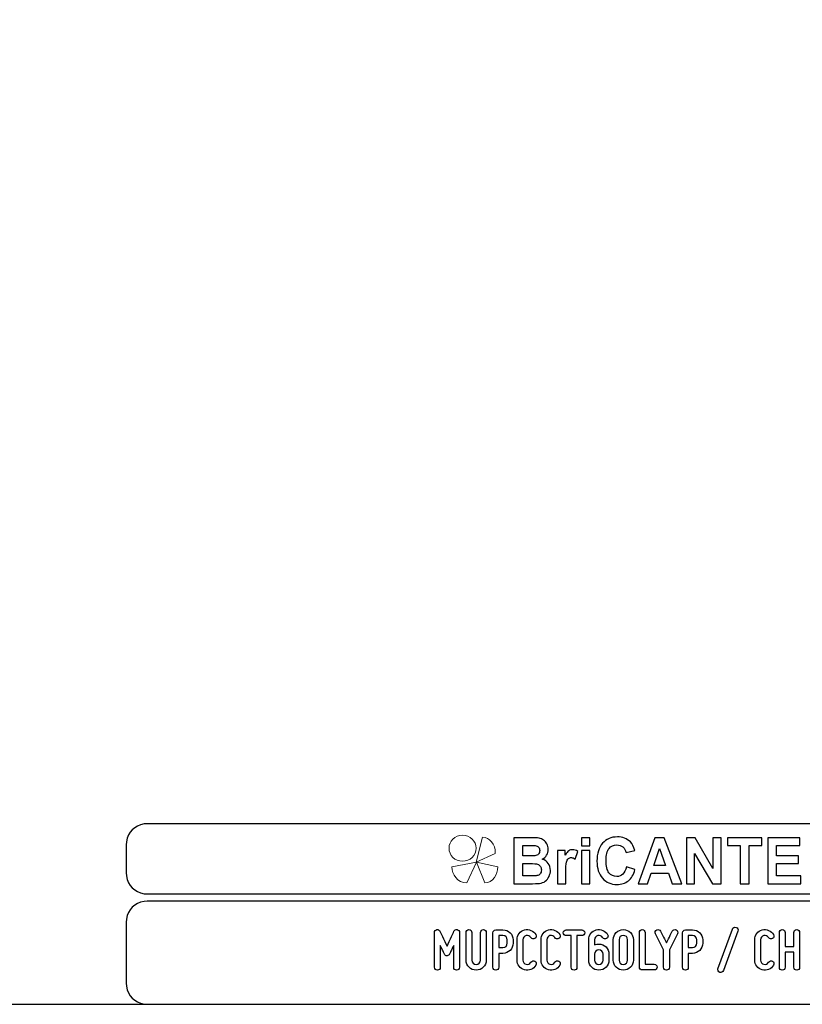
# Model space of a CAD drawing. Units: millimetres. Extents: x -185 to 205, y -143 to 145.
# Drawn here: x 10 to 120, y -143 to -5 of the extents above; entities that cross this region are included whole.
import ezdxf

# ---------------------------------------------------------------- set-up
doc = ezdxf.new("R2010")
doc.units = ezdxf.units.MM
doc.header["$MEASUREMENT"] = 0
doc.layers.add('Camada 1', color=7, linetype='Continuous')

msp = doc.modelspace()

# ---------------------------------------------------------------- linework, layer by layer
at = {"layer": 'Camada 1', "color": 9, "lineweight": 9}
msp.add_ellipse((72.4132, -121.4688), major_axis=(1.912, 0), ratio=0.95726987, dxfattribs=at)
at = {"layer": 'Camada 1', "lineweight": 9}
for points in [[(-185.0079, 143.5453), (-185.0079, 143.5453), (-185.0079, -143.4747), (-185.0079, -143.4747), (-185.0079, -143.4747), (-185.0079, -143.4747), (22.1291, -143.4747), (22.1291, -143.4747)], [(205.0091, -130.5631), (205.0091, -130.5631), (205.0091, 143.5453), (205.0091, 143.5453), (205.0091, 143.5453), (205.0091, 143.5453), (-185.0079, 143.5453), (-185.0079, 143.5453)]]:
    msp.add_open_spline(points, degree=3, knots=[0, 0, 0, 0, 0.33333333, 0.33333333, 0.33333333, 0.33333333, 1, 1, 1, 1], dxfattribs=at)
at = {"layer": 'Camada 1', "lineweight": 25}
for points in [[(27.9711, -118.0112), (27.9711, -118.0112), (27.5477, -118.0324), (27.5477, -118.0324), (27.5477, -118.0324), (26.1165, -118.3411), (25.3376, -119.1196), (25.0289, -120.5512), (25.0289, -120.5512), (25.0289, -120.5512), (25.0077, -120.9746), (25.0077, -120.9746)], [(25.0077, -124.9539), (25.0077, -124.9539), (25.0289, -125.3772), (25.0289, -125.3772), (25.0289, -125.3772), (25.3376, -126.8084), (26.1165, -127.5874), (27.5477, -127.8961), (27.5477, -127.8961), (27.5477, -127.8961), (27.9711, -127.9172), (27.9711, -127.9172)], [(27.9711, -128.9332), (27.9711, -128.9332), (27.5477, -128.9544), (27.5477, -128.9544), (27.5477, -128.9544), (26.1165, -129.2631), (25.3376, -130.042), (25.0289, -131.4732), (25.0289, -131.4732), (25.0289, -131.4732), (25.0077, -131.8965), (25.0077, -131.8965)], [(25.0077, -140.4902), (25.0077, -140.4902), (25.0289, -140.9135), (25.0289, -140.9135), (25.0289, -140.9135), (25.3376, -142.3448), (26.1165, -143.1237), (27.5477, -143.4324), (27.5477, -143.4324), (27.5477, -143.4324), (27.9711, -143.4535), (27.9711, -143.4535)], [(25.0077, -140.4902), (25.0077, -140.4902), (25.0289, -140.9136), (25.0289, -140.9136), (25.0289, -140.9136), (25.3376, -142.3448), (26.1165, -143.1237), (27.5477, -143.4324), (27.5477, -143.4324), (27.5477, -143.4324), (27.9711, -143.4536), (27.9711, -143.4536)]]:
    msp.add_open_spline(points, degree=3, knots=[0, 0, 0, 0, 0.25, 0.25, 0.25, 0.25, 0.5, 0.5, 0.5, 0.5, 1, 1, 1, 1], dxfattribs=at)
for points in [[(168.0309, -118.0112), (168.0309, -118.0112), (27.9711, -118.0112), (27.9711, -118.0112)], [(25.0077, -120.9746), (25.0077, -120.9746), (25.0077, -124.9539), (25.0077, -124.9539)], [(168.0309, -127.9384), (168.0309, -127.9384), (27.9711, -127.9384), (27.9711, -127.9384)], [(167.9251, -128.9332), (167.9251, -128.9332), (27.9711, -128.9332), (27.9711, -128.9332)], [(25.0077, -131.8966), (25.0077, -131.8966), (25.0077, -140.4902), (25.0077, -140.4902)], [(-185.0079, -143.4747), (-185.0079, -143.4747), (27.9711, -143.4747), (27.9711, -143.4747)], [(27.9711, -143.4747), (27.9711, -143.4747), (167.9251, -143.4747), (167.9251, -143.4747)], [(27.9711, -143.4747), (27.9711, -143.4747), (167.9251, -143.4747), (167.9251, -143.4747)]]:
    msp.add_open_spline(points, degree=3, dxfattribs=at)
at = {"layer": 'Camada 1', "color": 242, "lineweight": 9}
msp.add_open_spline([(77.0084, -122.1998), (77.0084, -122.1998), (74.3436, -123.4361), (74.3436, -123.4361), (74.3436, -123.4361), (74.3436, -123.4361), (75.2423, -119.9125), (75.2423, -119.9125), (75.2423, -119.9125), (76.1686, -119.9748), (77.0923, -120.8088), (77.0084, -122.1998)], degree=3, knots=[0, 0, 0, 0, 0.25, 0.25, 0.25, 0.25, 0.5, 0.5, 0.5, 0.5, 1, 1, 1, 1], dxfattribs=at)
at = {"layer": 'Camada 1', "color": 242}
for points, knots in [([(79.6439, -119.9847), (79.6439, -119.9847), (82.102, -119.9847), (82.102, -119.9847), (82.102, -119.9847), (82.5899, -119.9847), (82.9519, -120.0058), (83.1909, -120.048), (83.1909, -120.048), (83.4313, -120.0918), (83.6444, -120.1808), (83.8333, -120.3151), (83.8333, -120.3151), (84.0222, -120.4508), (84.1796, -120.6304), (84.3055, -120.8552), (84.3055, -120.8552), (84.4315, -121.08), (84.4944, -121.3336), (84.4944, -121.6127), (84.4944, -121.6127), (84.4944, -121.9145), (84.4172, -122.1937), (84.2626, -122.4456), (84.2626, -122.4456), (84.108, -122.6992), (83.8977, -122.8878), (83.6331, -123.0145), (83.6331, -123.0145), (84.0065, -123.1307), (84.2926, -123.3269), (84.4944, -123.6045), (84.4944, -123.6045), (84.6947, -123.8822), (84.7948, -124.2081), (84.7948, -124.5838), (84.7948, -124.5838), (84.7948, -124.8796), (84.7304, -125.1663), (84.6003, -125.4454), (84.6003, -125.4454), (84.4701, -125.7246), (84.2926, -125.9479), (84.0666, -126.1154), (84.0666, -126.1154), (83.842, -126.2814), (83.5643, -126.384), (83.2339, -126.4232), (83.2339, -126.4232), (83.0278, -126.4459), (82.5285, -126.461), (81.7372, -126.467), (81.7372, -126.467), (81.7372, -126.467), (79.6439, -126.467), (79.6439, -126.467), (79.6439, -126.467), (79.6439, -126.467), (79.6439, -119.9847), (79.6439, -119.9847)], [0, 0, 0, 0, 0.0625, 0.0625, 0.0625, 0.0625, 0.125, 0.125, 0.125, 0.125, 0.1875, 0.1875, 0.1875, 0.1875, 0.25, 0.25, 0.25, 0.25, 0.3125, 0.3125, 0.3125, 0.3125, 0.375, 0.375, 0.375, 0.375, 0.4375, 0.4375, 0.4375, 0.4375, 0.5, 0.5, 0.5, 0.5, 0.5625, 0.5625, 0.5625, 0.5625, 0.625, 0.625, 0.625, 0.625, 0.6875, 0.6875, 0.6875, 0.6875, 0.75, 0.75, 0.75, 0.75, 0.8125, 0.8125, 0.8125, 0.8125, 0.875, 0.875, 0.875, 0.875, 1, 1, 1, 1]), ([(89.1761, -121.1344), (89.1761, -121.1344), (89.1761, -119.9847), (89.1761, -119.9847), (89.1761, -119.9847), (89.1761, -119.9847), (90.3522, -119.9847), (90.3522, -119.9847), (90.3522, -119.9847), (90.3522, -119.9847), (90.3522, -121.1344), (90.3522, -121.1344), (90.3522, -121.1344), (90.3522, -121.1344), (89.1761, -121.1344), (89.1761, -121.1344)], [0, 0, 0, 0, 0.2, 0.2, 0.2, 0.2, 0.4, 0.4, 0.4, 0.4, 0.6, 0.6, 0.6, 0.6, 1, 1, 1, 1]), ([(95.5018, -124.0768), (95.5018, -124.0768), (96.7037, -124.4661), (96.7037, -124.4661), (96.7037, -124.4661), (96.5191, -125.1799), (96.2115, -125.7095), (95.7823, -126.0566), (95.7823, -126.0566), (95.353, -126.4021), (94.8093, -126.5756), (94.1497, -126.5756), (94.1497, -126.5756), (93.3326, -126.5756), (92.6615, -126.2814), (92.1351, -125.6929), (92.1351, -125.6929), (91.61, -125.1044), (91.3466, -124.3001), (91.3466, -123.2786), (91.3466, -123.2786), (91.3466, -122.1997), (91.6114, -121.3607), (92.1394, -120.7632), (92.1394, -120.7632), (92.6673, -120.1657), (93.3627, -119.867), (94.224, -119.867), (94.224, -119.867), (94.9767, -119.867), (95.5877, -120.1023), (96.057, -120.5715), (96.057, -120.5715), (96.3374, -120.8492), (96.5463, -121.2475), (96.6865, -121.7681), (96.6865, -121.7681), (96.6865, -121.7681), (95.4588, -122.076), (95.4588, -122.076), (95.4588, -122.076), (95.3859, -121.741), (95.2342, -121.4754), (95.0039, -121.2807), (95.0039, -121.2807), (94.772, -121.0861), (94.4916, -120.9895), (94.1625, -120.9895), (94.1625, -120.9895), (93.7061, -120.9895), (93.3356, -121.1615), (93.0522, -121.5071), (93.0522, -121.5071), (92.7675, -121.8511), (92.6258, -122.4094), (92.6258, -123.182), (92.6258, -123.182), (92.6258, -123.9999), (92.766, -124.5838), (93.045, -124.9309), (93.045, -124.9309), (93.3255, -125.2795), (93.689, -125.453), (94.1368, -125.453), (94.1368, -125.453), (94.4673, -125.453), (94.752, -125.3428), (94.9896, -125.121), (94.9896, -125.121), (95.2271, -124.8992), (95.3988, -124.5521), (95.5018, -124.0768)], [0, 0, 0, 0, 0.05263158, 0.05263158, 0.05263158, 0.05263158, 0.10526316, 0.10526316, 0.10526316, 0.10526316, 0.15789474, 0.15789474, 0.15789474, 0.15789474, 0.21052632, 0.21052632, 0.21052632, 0.21052632, 0.26315789, 0.26315789, 0.26315789, 0.26315789, 0.31578947, 0.31578947, 0.31578947, 0.31578947, 0.36842105, 0.36842105, 0.36842105, 0.36842105, 0.42105263, 0.42105263, 0.42105263, 0.42105263, 0.47368421, 0.47368421, 0.47368421, 0.47368421, 0.52631579, 0.52631579, 0.52631579, 0.52631579, 0.57894737, 0.57894737, 0.57894737, 0.57894737, 0.63157895, 0.63157895, 0.63157895, 0.63157895, 0.68421053, 0.68421053, 0.68421053, 0.68421053, 0.73684211, 0.73684211, 0.73684211, 0.73684211, 0.78947368, 0.78947368, 0.78947368, 0.78947368, 0.84210526, 0.84210526, 0.84210526, 0.84210526, 0.89473684, 0.89473684, 0.89473684, 0.89473684, 1, 1, 1, 1]), ([(103.307, -126.467), (103.307, -126.467), (101.9663, -126.467), (101.9663, -126.467), (101.9663, -126.467), (101.9663, -126.467), (101.4354, -124.9912), (101.4354, -124.9912), (101.4354, -124.9912), (101.4354, -124.9912), (98.9701, -124.9912), (98.9701, -124.9912), (98.9701, -124.9912), (98.9701, -124.9912), (98.4593, -126.467), (98.4593, -126.467), (98.4593, -126.467), (98.4593, -126.467), (97.143, -126.467), (97.143, -126.467), (97.143, -126.467), (97.143, -126.467), (99.5296, -119.9847), (99.5296, -119.9847), (99.5296, -119.9847), (99.5296, -119.9847), (100.8446, -119.9847), (100.8446, -119.9847), (100.8446, -119.9847), (100.8446, -119.9847), (103.307, -126.467), (103.307, -126.467)], [0, 0, 0, 0, 0.11111111, 0.11111111, 0.11111111, 0.11111111, 0.22222222, 0.22222222, 0.22222222, 0.22222222, 0.33333333, 0.33333333, 0.33333333, 0.33333333, 0.44444444, 0.44444444, 0.44444444, 0.44444444, 0.55555556, 0.55555556, 0.55555556, 0.55555556, 0.66666667, 0.66666667, 0.66666667, 0.66666667, 0.77777778, 0.77777778, 0.77777778, 0.77777778, 1, 1, 1, 1]), ([(103.9695, -126.467), (103.9695, -126.467), (103.9695, -119.9847), (103.9695, -119.9847), (103.9695, -119.9847), (103.9695, -119.9847), (105.1743, -119.9847), (105.1743, -119.9847), (105.1743, -119.9847), (105.1743, -119.9847), (107.704, -124.3288), (107.704, -124.3288), (107.704, -124.3288), (107.704, -124.3288), (107.704, -119.9847), (107.704, -119.9847), (107.704, -119.9847), (107.704, -119.9847), (108.8544, -119.9847), (108.8544, -119.9847), (108.8544, -119.9847), (108.8544, -119.9847), (108.8544, -126.467), (108.8544, -126.467), (108.8544, -126.467), (108.8544, -126.467), (107.6109, -126.467), (107.6109, -126.467), (107.6109, -126.467), (107.6109, -126.467), (105.1198, -122.2057), (105.1198, -122.2057), (105.1198, -122.2057), (105.1198, -122.2057), (105.1198, -126.467), (105.1198, -126.467), (105.1198, -126.467), (105.1198, -126.467), (103.9695, -126.467), (103.9695, -126.467)], [0, 0, 0, 0, 0.09090909, 0.09090909, 0.09090909, 0.09090909, 0.18181818, 0.18181818, 0.18181818, 0.18181818, 0.27272727, 0.27272727, 0.27272727, 0.27272727, 0.36363636, 0.36363636, 0.36363636, 0.36363636, 0.45454545, 0.45454545, 0.45454545, 0.45454545, 0.54545455, 0.54545455, 0.54545455, 0.54545455, 0.63636364, 0.63636364, 0.63636364, 0.63636364, 0.72727273, 0.72727273, 0.72727273, 0.72727273, 0.81818182, 0.81818182, 0.81818182, 0.81818182, 1, 1, 1, 1]), ([(111.5516, -126.467), (111.5516, -126.467), (111.5516, -121.08), (111.5516, -121.08), (111.5516, -121.08), (111.5516, -121.08), (109.7316, -121.08), (109.7316, -121.08), (109.7316, -121.08), (109.7316, -121.08), (109.7316, -119.9847), (109.7316, -119.9847), (109.7316, -119.9847), (109.7316, -119.9847), (114.6078, -119.9847), (114.6078, -119.9847), (114.6078, -119.9847), (114.6078, -119.9847), (114.6078, -121.08), (114.6078, -121.08), (114.6078, -121.08), (114.6078, -121.08), (112.7964, -121.08), (112.7964, -121.08), (112.7964, -121.08), (112.7964, -121.08), (112.7964, -126.467), (112.7964, -126.467), (112.7964, -126.467), (112.7964, -126.467), (111.5516, -126.467), (111.5516, -126.467)], [0, 0, 0, 0, 0.11111111, 0.11111111, 0.11111111, 0.11111111, 0.22222222, 0.22222222, 0.22222222, 0.22222222, 0.33333333, 0.33333333, 0.33333333, 0.33333333, 0.44444444, 0.44444444, 0.44444444, 0.44444444, 0.55555556, 0.55555556, 0.55555556, 0.55555556, 0.66666667, 0.66666667, 0.66666667, 0.66666667, 0.77777778, 0.77777778, 0.77777778, 0.77777778, 1, 1, 1, 1]), ([(115.4134, -126.467), (115.4134, -126.467), (115.4134, -119.9847), (115.4134, -119.9847), (115.4134, -119.9847), (115.4134, -119.9847), (119.9634, -119.9847), (119.9634, -119.9847), (119.9634, -119.9847), (119.9634, -119.9847), (119.9634, -121.08), (119.9634, -121.08), (119.9634, -121.08), (119.9634, -121.08), (116.6582, -121.08), (116.6582, -121.08), (116.6582, -121.08), (116.6582, -121.08), (116.6582, -122.5196), (116.6582, -122.5196), (116.6582, -122.5196), (116.6582, -122.5196), (119.7316, -122.5196), (119.7316, -122.5196), (119.7316, -122.5196), (119.7316, -122.5196), (119.7316, -123.6151), (119.7316, -123.6151), (119.7316, -123.6151), (119.7316, -123.6151), (116.6582, -123.6151), (116.6582, -123.6151), (116.6582, -123.6151), (116.6582, -123.6151), (116.6582, -125.3715), (116.6582, -125.3715), (116.6582, -125.3715), (116.6582, -125.3715), (120.0836, -125.3715), (120.0836, -125.3715), (120.0836, -125.3715), (120.0836, -125.3715), (120.0836, -126.467), (120.0836, -126.467), (120.0836, -126.467), (120.0836, -126.467), (115.4134, -126.467), (115.4134, -126.467)], [0, 0, 0, 0, 0.07692308, 0.07692308, 0.07692308, 0.07692308, 0.15384615, 0.15384615, 0.15384615, 0.15384615, 0.23076923, 0.23076923, 0.23076923, 0.23076923, 0.30769231, 0.30769231, 0.30769231, 0.30769231, 0.38461538, 0.38461538, 0.38461538, 0.38461538, 0.46153846, 0.46153846, 0.46153846, 0.46153846, 0.53846154, 0.53846154, 0.53846154, 0.53846154, 0.61538462, 0.61538462, 0.61538462, 0.61538462, 0.69230769, 0.69230769, 0.69230769, 0.69230769, 0.76923077, 0.76923077, 0.76923077, 0.76923077, 0.84615385, 0.84615385, 0.84615385, 0.84615385, 1, 1, 1, 1]), ([(80.8887, -121.0619), (80.8887, -121.0619), (80.8887, -122.5558), (80.8887, -122.5558), (80.8887, -122.5558), (80.8887, -122.5558), (81.7014, -122.5558), (81.7014, -122.5558), (81.7014, -122.5558), (82.1836, -122.5558), (82.4841, -122.5483), (82.6014, -122.5332), (82.6014, -122.5332), (82.8131, -122.5075), (82.9806, -122.4306), (83.1022, -122.3023), (83.1022, -122.3023), (83.2238, -122.174), (83.2839, -122.0065), (83.2839, -121.7983), (83.2839, -121.7983), (83.2839, -121.5976), (83.231, -121.4362), (83.1265, -121.3109), (83.1265, -121.3109), (83.0221, -121.1857), (82.8661, -121.1102), (82.6601, -121.0846), (82.6601, -121.0846), (82.537, -121.0695), (82.1836, -121.0619), (81.6013, -121.0619), (81.6013, -121.0619), (81.6013, -121.0619), (80.8887, -121.0619), (80.8887, -121.0619)], [0, 0, 0, 0, 0.1, 0.1, 0.1, 0.1, 0.2, 0.2, 0.2, 0.2, 0.3, 0.3, 0.3, 0.3, 0.4, 0.4, 0.4, 0.4, 0.5, 0.5, 0.5, 0.5, 0.6, 0.6, 0.6, 0.6, 0.7, 0.7, 0.7, 0.7, 0.8, 0.8, 0.8, 0.8, 1, 1, 1, 1]), ([(86.9597, -126.467), (86.9597, -126.467), (85.7835, -126.467), (85.7835, -126.467), (85.7835, -126.467), (85.7835, -126.467), (85.7835, -121.7681), (85.7835, -121.7681), (85.7835, -121.7681), (85.7835, -121.7681), (86.8739, -121.7681), (86.8739, -121.7681), (86.8739, -121.7681), (86.8739, -121.7681), (86.8739, -122.4351), (86.8739, -122.4351), (86.8739, -122.4351), (87.0613, -122.1197), (87.2302, -121.913), (87.3804, -121.8149), (87.3804, -121.8149), (87.5306, -121.7168), (87.7009, -121.6685), (87.8912, -121.6685), (87.8912, -121.6685), (88.1602, -121.6685), (88.4191, -121.747), (88.6681, -121.9024), (88.6681, -121.9024), (88.6681, -121.9024), (88.3033, -122.9859), (88.3033, -122.9859), (88.3033, -122.9859), (88.1044, -122.85), (87.9198, -122.7821), (87.7495, -122.7821), (87.7495, -122.7821), (87.5836, -122.7821), (87.4433, -122.8304), (87.3289, -122.9255), (87.3289, -122.9255), (87.2144, -123.0221), (87.1242, -123.1941), (87.0584, -123.4446), (87.0584, -123.4446), (86.9926, -123.6951), (86.9597, -124.2202), (86.9597, -125.0184), (86.9597, -125.0184), (86.9597, -125.0184), (86.9597, -126.467), (86.9597, -126.467)], [0, 0, 0, 0, 0.07142857, 0.07142857, 0.07142857, 0.07142857, 0.14285714, 0.14285714, 0.14285714, 0.14285714, 0.21428571, 0.21428571, 0.21428571, 0.21428571, 0.28571429, 0.28571429, 0.28571429, 0.28571429, 0.35714286, 0.35714286, 0.35714286, 0.35714286, 0.42857143, 0.42857143, 0.42857143, 0.42857143, 0.5, 0.5, 0.5, 0.5, 0.57142857, 0.57142857, 0.57142857, 0.57142857, 0.64285714, 0.64285714, 0.64285714, 0.64285714, 0.71428571, 0.71428571, 0.71428571, 0.71428571, 0.78571429, 0.78571429, 0.78571429, 0.78571429, 0.85714286, 0.85714286, 0.85714286, 0.85714286, 1, 1, 1, 1]), ([(89.1761, -126.467), (89.1761, -126.467), (89.1761, -121.7681), (89.1761, -121.7681), (89.1761, -121.7681), (89.1761, -121.7681), (90.3522, -121.7681), (90.3522, -121.7681), (90.3522, -121.7681), (90.3522, -121.7681), (90.3522, -126.467), (90.3522, -126.467), (90.3522, -126.467), (90.3522, -126.467), (89.1761, -126.467), (89.1761, -126.467)], [0, 0, 0, 0, 0.2, 0.2, 0.2, 0.2, 0.4, 0.4, 0.4, 0.4, 0.6, 0.6, 0.6, 0.6, 1, 1, 1, 1]), ([(101.0319, -123.8957), (101.0319, -123.8957), (100.1778, -121.4965), (100.1778, -121.4965), (100.1778, -121.4965), (100.1778, -121.4965), (99.3479, -123.8957), (99.3479, -123.8957), (99.3479, -123.8957), (99.3479, -123.8957), (101.0319, -123.8957), (101.0319, -123.8957)], [0, 0, 0, 0, 0.25, 0.25, 0.25, 0.25, 0.5, 0.5, 0.5, 0.5, 1, 1, 1, 1]), ([(80.8887, -123.6332), (80.8887, -123.6332), (80.8887, -125.3715), (80.8887, -125.3715), (80.8887, -125.3715), (80.8887, -125.3715), (82.0391, -125.3715), (82.0391, -125.3715), (82.0391, -125.3715), (82.4855, -125.3715), (82.7703, -125.3579), (82.8904, -125.3323), (82.8904, -125.3323), (83.075, -125.2961), (83.2252, -125.21), (83.3411, -125.0727), (83.3411, -125.0727), (83.4571, -124.9339), (83.5157, -124.7513), (83.5157, -124.5205), (83.5157, -124.5205), (83.5157, -124.3243), (83.4714, -124.1598), (83.3812, -124.024), (83.3812, -124.024), (83.2925, -123.8882), (83.1623, -123.7886), (82.9935, -123.7267), (82.9935, -123.7267), (82.8246, -123.6649), (82.4569, -123.6332), (81.8917, -123.6332), (81.8917, -123.6332), (81.8917, -123.6332), (80.8887, -123.6332), (80.8887, -123.6332)], [0, 0, 0, 0, 0.1, 0.1, 0.1, 0.1, 0.2, 0.2, 0.2, 0.2, 0.3, 0.3, 0.3, 0.3, 0.4, 0.4, 0.4, 0.4, 0.5, 0.5, 0.5, 0.5, 0.6, 0.6, 0.6, 0.6, 0.7, 0.7, 0.7, 0.7, 0.8, 0.8, 0.8, 0.8, 1, 1, 1, 1])]:
    msp.add_open_spline(points, degree=3, knots=knots, dxfattribs=at)
at = {"layer": 'Camada 1', "color": 177, "lineweight": 9}
for points in [[(73.0033, -126.3577), (73.0033, -126.3577), (74.3518, -123.4293), (74.3518, -123.4293), (74.3518, -123.4293), (74.3518, -123.4293), (70.9177, -124.0976), (70.9177, -124.0976), (70.9177, -124.0976), (70.9208, -125.1661), (71.6641, -126.311), (73.0033, -126.3577)], [(75.5348, -126.3577), (75.5348, -126.3577), (74.3517, -123.4293), (74.3517, -123.4293), (74.3517, -123.4293), (74.3517, -123.4293), (77.3644, -124.0976), (77.3644, -124.0976), (77.3644, -124.0976), (77.3617, -125.1661), (76.7096, -126.311), (75.5348, -126.3577)]]:
    msp.add_open_spline(points, degree=3, knots=[0, 0, 0, 0, 0.25, 0.25, 0.25, 0.25, 0.5, 0.5, 0.5, 0.5, 1, 1, 1, 1], dxfattribs=at)
at = {"layer": 'Camada 1', "lineweight": 9}
for points in [[(25.0077, -131.8966), (25.0077, -131.8966), (25.0077, -140.4902), (25.0077, -140.4902)], [(27.8441, -143.4536), (27.8441, -143.4536), (167.9886, -143.4536), (167.9886, -143.4536)], [(27.8652, -143.4536), (27.8652, -143.4536), (115.0084, -143.4747), (115.0084, -143.4747)]]:
    msp.add_open_spline(points, degree=3, dxfattribs=at)
at = {"layer": 'Camada 1', "color": 250}
for points, knots in [([(68.8631, -138.6614), (69.0917, -138.6614), (69.2695, -138.4836), (69.2695, -138.255), (69.2695, -138.255), (69.2695, -138.255), (69.2695, -135.1647), (69.2695, -135.1647), (69.2695, -135.1647), (69.4049, -135.4695), (69.5489, -135.7743), (69.6589, -136.0029), (69.6589, -136.0029), (69.7182, -136.1384), (69.7859, -136.2654), (69.8452, -136.3924), (69.8452, -136.3924), (69.9214, -136.5532), (70.0399, -136.6294), (70.2177, -136.6294), (70.2177, -136.6294), (70.3786, -136.6294), (70.514, -136.5363), (70.5818, -136.3924), (70.5818, -136.3924), (70.641, -136.2654), (70.7088, -136.1384), (70.768, -136.0029), (70.768, -136.0029), (70.8781, -135.7743), (71.022, -135.4695), (71.166, -135.1647), (71.166, -135.1647), (71.166, -135.1647), (71.166, -138.255), (71.166, -138.255), (71.166, -138.255), (71.166, -138.4836), (71.3438, -138.6614), (71.5724, -138.6614), (71.5724, -138.6614), (71.801, -138.6614), (71.9788, -138.4836), (71.9788, -138.255), (71.9788, -138.255), (71.9788, -138.255), (71.9788, -133.3444), (71.9788, -133.3444), (71.9788, -133.3444), (71.9788, -133.1497), (71.8518, -132.9888), (71.657, -132.9465), (71.657, -132.9465), (71.4623, -132.9041), (71.293, -132.9973), (71.1998, -133.1751), (71.1998, -133.1751), (71.0813, -133.4206), (70.9628, -133.6661), (70.8527, -133.9117), (70.8527, -133.9117), (70.658, -134.3435), (70.4124, -134.8515), (70.2177, -135.2663), (70.2177, -135.2663), (70.023, -134.8515), (69.769, -134.3435), (69.5743, -133.9117), (69.5743, -133.9117), (69.4557, -133.6661), (69.3372, -133.4206), (69.2271, -133.1751), (69.2271, -133.1751), (69.1509, -132.9973), (68.9647, -132.9041), (68.7699, -132.9465), (68.7699, -132.9465), (68.5752, -132.9888), (68.4567, -133.1497), (68.4567, -133.3444), (68.4567, -133.3444), (68.4567, -133.3444), (68.4567, -138.255), (68.4567, -138.255), (68.4567, -138.255), (68.4567, -138.4836), (68.6345, -138.6614), (68.8631, -138.6614)], [0, 0, 0, 0, 0.04347826, 0.04347826, 0.04347826, 0.04347826, 0.08695652, 0.08695652, 0.08695652, 0.08695652, 0.13043478, 0.13043478, 0.13043478, 0.13043478, 0.17391304, 0.17391304, 0.17391304, 0.17391304, 0.2173913, 0.2173913, 0.2173913, 0.2173913, 0.26086957, 0.26086957, 0.26086957, 0.26086957, 0.30434783, 0.30434783, 0.30434783, 0.30434783, 0.34782609, 0.34782609, 0.34782609, 0.34782609, 0.39130435, 0.39130435, 0.39130435, 0.39130435, 0.43478261, 0.43478261, 0.43478261, 0.43478261, 0.47826087, 0.47826087, 0.47826087, 0.47826087, 0.52173913, 0.52173913, 0.52173913, 0.52173913, 0.56521739, 0.56521739, 0.56521739, 0.56521739, 0.60869565, 0.60869565, 0.60869565, 0.60869565, 0.65217391, 0.65217391, 0.65217391, 0.65217391, 0.69565217, 0.69565217, 0.69565217, 0.69565217, 0.73913043, 0.73913043, 0.73913043, 0.73913043, 0.7826087, 0.7826087, 0.7826087, 0.7826087, 0.82608696, 0.82608696, 0.82608696, 0.82608696, 0.86956522, 0.86956522, 0.86956522, 0.86956522, 0.91304348, 0.91304348, 0.91304348, 0.91304348, 1, 1, 1, 1]), ([(73.7229, -137.239), (73.7229, -137.239), (73.7229, -133.3444), (73.7229, -133.3444), (73.7229, -133.3444), (73.7229, -133.1158), (73.5451, -132.938), (73.3165, -132.938), (73.3165, -132.938), (73.0879, -132.938), (72.9101, -133.1158), (72.9101, -133.3444), (72.9101, -133.3444), (72.9101, -133.3444), (72.9101, -137.239), (72.9101, -137.239), (72.9101, -137.239), (72.9101, -138.0264), (73.5451, -138.6614), (74.3325, -138.6614), (74.3325, -138.6614), (75.1114, -138.6614), (75.7549, -138.0264), (75.7549, -137.239), (75.7549, -137.239), (75.7549, -137.239), (75.7549, -133.3444), (75.7549, -133.3444), (75.7549, -133.3444), (75.7549, -133.1158), (75.5771, -132.938), (75.3485, -132.938), (75.3485, -132.938), (75.1199, -132.938), (74.9421, -133.1158), (74.9421, -133.3444), (74.9421, -133.3444), (74.9421, -133.3444), (74.9421, -137.239), (74.9421, -137.239), (74.9421, -137.239), (74.9421, -137.5777), (74.6627, -137.8486), (74.3325, -137.8486), (74.3325, -137.8486), (73.9939, -137.8486), (73.7229, -137.5777), (73.7229, -137.239)], [0, 0, 0, 0, 0.07692308, 0.07692308, 0.07692308, 0.07692308, 0.15384615, 0.15384615, 0.15384615, 0.15384615, 0.23076923, 0.23076923, 0.23076923, 0.23076923, 0.30769231, 0.30769231, 0.30769231, 0.30769231, 0.38461538, 0.38461538, 0.38461538, 0.38461538, 0.46153846, 0.46153846, 0.46153846, 0.46153846, 0.53846154, 0.53846154, 0.53846154, 0.53846154, 0.61538462, 0.61538462, 0.61538462, 0.61538462, 0.69230769, 0.69230769, 0.69230769, 0.69230769, 0.76923077, 0.76923077, 0.76923077, 0.76923077, 0.84615385, 0.84615385, 0.84615385, 0.84615385, 1, 1, 1, 1]), ([(76.6863, -133.3783), (76.6863, -133.3783), (76.6863, -138.255), (76.6863, -138.255), (76.6863, -138.255), (76.6863, -138.4836), (76.8641, -138.6614), (77.0927, -138.6614), (77.0927, -138.6614), (77.3213, -138.6614), (77.4991, -138.4836), (77.4991, -138.255), (77.4991, -138.255), (77.4991, -138.255), (77.4991, -136.2908), (77.4991, -136.2908), (77.4991, -136.2908), (77.4991, -136.2908), (78.1087, -136.2908), (78.1087, -136.2908), (78.1087, -136.2908), (78.896, -136.2908), (79.531, -135.6558), (79.531, -134.8684), (79.531, -134.8684), (79.531, -134.8684), (79.531, -134.3943), (79.531, -134.3943), (79.531, -134.3943), (79.531, -133.6069), (78.896, -132.9719), (78.1087, -132.9719), (78.1087, -132.9719), (78.1087, -132.9719), (77.0927, -132.9719), (77.0927, -132.9719), (77.0927, -132.9719), (76.8641, -132.9719), (76.6863, -133.1497), (76.6863, -133.3783)], [0, 0, 0, 0, 0.09090909, 0.09090909, 0.09090909, 0.09090909, 0.18181818, 0.18181818, 0.18181818, 0.18181818, 0.27272727, 0.27272727, 0.27272727, 0.27272727, 0.36363636, 0.36363636, 0.36363636, 0.36363636, 0.45454545, 0.45454545, 0.45454545, 0.45454545, 0.54545455, 0.54545455, 0.54545455, 0.54545455, 0.63636364, 0.63636364, 0.63636364, 0.63636364, 0.72727273, 0.72727273, 0.72727273, 0.72727273, 0.81818182, 0.81818182, 0.81818182, 0.81818182, 1, 1, 1, 1]), ([(81.1397, -138.6106), (81.7747, -138.78), (82.4097, -138.5175), (82.7399, -137.9502), (82.7399, -137.9502), (82.8669, -137.7555), (82.7907, -137.5184), (82.596, -137.3914), (82.596, -137.3914), (82.4012, -137.2814), (82.1642, -137.3491), (82.0372, -137.5438), (82.0372, -137.5438), (81.9017, -137.7809), (81.6223, -137.8994), (81.3514, -137.8317), (81.3514, -137.8317), (81.0889, -137.7555), (80.9027, -137.5184), (80.9027, -137.239), (80.9027, -137.239), (80.9027, -137.239), (80.9027, -134.3604), (80.9027, -134.3604), (80.9027, -134.3604), (80.9027, -134.0895), (81.0889, -133.8439), (81.3514, -133.7762), (81.3514, -133.7762), (81.6223, -133.7), (81.9017, -133.8185), (82.0372, -134.0556), (82.0372, -134.0556), (82.1642, -134.2503), (82.4012, -134.3181), (82.596, -134.208), (82.596, -134.208), (82.7907, -134.081), (82.8669, -133.8439), (82.7399, -133.6492), (82.7399, -133.6492), (82.4097, -133.0819), (81.7747, -132.8195), (81.1397, -132.9888), (81.1397, -132.9888), (80.5217, -133.1497), (80.0899, -133.7169), (80.0899, -134.3604), (80.0899, -134.3604), (80.0899, -134.3604), (80.0899, -137.239), (80.0899, -137.239), (80.0899, -137.239), (80.0899, -137.891), (80.5217, -138.4498), (81.1397, -138.6106)], [0, 0, 0, 0, 0.06666667, 0.06666667, 0.06666667, 0.06666667, 0.13333333, 0.13333333, 0.13333333, 0.13333333, 0.2, 0.2, 0.2, 0.2, 0.26666667, 0.26666667, 0.26666667, 0.26666667, 0.33333333, 0.33333333, 0.33333333, 0.33333333, 0.4, 0.4, 0.4, 0.4, 0.46666667, 0.46666667, 0.46666667, 0.46666667, 0.53333333, 0.53333333, 0.53333333, 0.53333333, 0.6, 0.6, 0.6, 0.6, 0.66666667, 0.66666667, 0.66666667, 0.66666667, 0.73333333, 0.73333333, 0.73333333, 0.73333333, 0.8, 0.8, 0.8, 0.8, 0.86666667, 0.86666667, 0.86666667, 0.86666667, 1, 1, 1, 1]), ([(84.5179, -138.6106), (85.1529, -138.78), (85.7879, -138.5175), (86.1181, -137.9502), (86.1181, -137.9502), (86.2451, -137.7555), (86.1689, -137.5184), (85.9742, -137.3914), (85.9742, -137.3914), (85.7794, -137.2814), (85.5424, -137.3491), (85.4154, -137.5438), (85.4154, -137.5438), (85.2799, -137.7809), (85.0005, -137.8994), (84.7296, -137.8317), (84.7296, -137.8317), (84.4671, -137.7555), (84.2809, -137.5184), (84.2809, -137.239), (84.2809, -137.239), (84.2809, -137.239), (84.2809, -134.3604), (84.2809, -134.3604), (84.2809, -134.3604), (84.2809, -134.0895), (84.4671, -133.8439), (84.7296, -133.7762), (84.7296, -133.7762), (85.0005, -133.7), (85.2799, -133.8185), (85.4154, -134.0556), (85.4154, -134.0556), (85.5424, -134.2503), (85.7794, -134.3181), (85.9742, -134.208), (85.9742, -134.208), (86.1689, -134.081), (86.2451, -133.8439), (86.1181, -133.6492), (86.1181, -133.6492), (85.7879, -133.0819), (85.1529, -132.8195), (84.5179, -132.9888), (84.5179, -132.9888), (83.8999, -133.1497), (83.4681, -133.7169), (83.4681, -134.3604), (83.4681, -134.3604), (83.4681, -134.3604), (83.4681, -137.239), (83.4681, -137.239), (83.4681, -137.239), (83.4681, -137.891), (83.8999, -138.4498), (84.5179, -138.6106)], [0, 0, 0, 0, 0.06666667, 0.06666667, 0.06666667, 0.06666667, 0.13333333, 0.13333333, 0.13333333, 0.13333333, 0.2, 0.2, 0.2, 0.2, 0.26666667, 0.26666667, 0.26666667, 0.26666667, 0.33333333, 0.33333333, 0.33333333, 0.33333333, 0.4, 0.4, 0.4, 0.4, 0.46666667, 0.46666667, 0.46666667, 0.46666667, 0.53333333, 0.53333333, 0.53333333, 0.53333333, 0.6, 0.6, 0.6, 0.6, 0.66666667, 0.66666667, 0.66666667, 0.66666667, 0.73333333, 0.73333333, 0.73333333, 0.73333333, 0.8, 0.8, 0.8, 0.8, 0.86666667, 0.86666667, 0.86666667, 0.86666667, 1, 1, 1, 1]), ([(89.2169, -132.9719), (89.2169, -132.9719), (87.0156, -132.9719), (87.0156, -132.9719), (87.0156, -132.9719), (86.787, -132.9719), (86.6092, -133.1497), (86.6092, -133.3783), (86.6092, -133.3783), (86.6092, -133.6069), (86.787, -133.7847), (87.0156, -133.7847), (87.0156, -133.7847), (87.0156, -133.7847), (87.7099, -133.7847), (87.7099, -133.7847), (87.7099, -133.7847), (87.7099, -133.7847), (87.7099, -138.255), (87.7099, -138.255), (87.7099, -138.255), (87.7099, -138.4836), (87.8877, -138.6614), (88.1163, -138.6614), (88.1163, -138.6614), (88.3449, -138.6614), (88.5227, -138.4836), (88.5227, -138.255), (88.5227, -138.255), (88.5227, -138.255), (88.5227, -133.7847), (88.5227, -133.7847), (88.5227, -133.7847), (88.5227, -133.7847), (89.2169, -133.7847), (89.2169, -133.7847), (89.2169, -133.7847), (89.4455, -133.7847), (89.6233, -133.6069), (89.6233, -133.3783), (89.6233, -133.3783), (89.6233, -133.1497), (89.4455, -132.9719), (89.2169, -132.9719), (89.2169, -132.9719), (89.2169, -132.9719), (89.2169, -132.9719), (89.2169, -132.9719)], [0, 0, 0, 0, 0.07692308, 0.07692308, 0.07692308, 0.07692308, 0.15384615, 0.15384615, 0.15384615, 0.15384615, 0.23076923, 0.23076923, 0.23076923, 0.23076923, 0.30769231, 0.30769231, 0.30769231, 0.30769231, 0.38461538, 0.38461538, 0.38461538, 0.38461538, 0.46153846, 0.46153846, 0.46153846, 0.46153846, 0.53846154, 0.53846154, 0.53846154, 0.53846154, 0.61538462, 0.61538462, 0.61538462, 0.61538462, 0.69230769, 0.69230769, 0.69230769, 0.69230769, 0.76923077, 0.76923077, 0.76923077, 0.76923077, 0.84615385, 0.84615385, 0.84615385, 0.84615385, 1, 1, 1, 1]), ([(91.6214, -138.6614), (92.4087, -138.6614), (93.0437, -138.0264), (93.0437, -137.239), (93.0437, -137.239), (93.0437, -137.239), (93.0437, -136.3924), (93.0437, -136.3924), (93.0437, -136.3924), (93.0437, -135.605), (92.4087, -134.97), (91.6214, -134.97), (91.6214, -134.97), (91.4097, -134.97), (91.2065, -135.0123), (91.0118, -135.1055), (91.0118, -135.1055), (91.0118, -135.1055), (91.0118, -134.3604), (91.0118, -134.3604), (91.0118, -134.3604), (91.0118, -134.0895), (91.198, -133.8439), (91.469, -133.7762), (91.469, -133.7762), (91.7314, -133.7), (92.0108, -133.8185), (92.1547, -134.0556), (92.1547, -134.0556), (92.2648, -134.2503), (92.5103, -134.3181), (92.7051, -134.208), (92.7051, -134.208), (92.8998, -134.081), (92.9675, -133.8439), (92.8575, -133.6492), (92.8575, -133.6492), (92.5357, -133.0819), (91.8754, -132.8279), (91.2573, -132.9888), (91.2573, -132.9888), (90.6223, -133.1497), (90.199, -133.7169), (90.199, -134.3604), (90.199, -134.3604), (90.199, -134.3604), (90.199, -137.239), (90.199, -137.239), (90.199, -137.239), (90.199, -138.0264), (90.8424, -138.6614), (91.6214, -138.6614)], [0, 0, 0, 0, 0.07142857, 0.07142857, 0.07142857, 0.07142857, 0.14285714, 0.14285714, 0.14285714, 0.14285714, 0.21428571, 0.21428571, 0.21428571, 0.21428571, 0.28571429, 0.28571429, 0.28571429, 0.28571429, 0.35714286, 0.35714286, 0.35714286, 0.35714286, 0.42857143, 0.42857143, 0.42857143, 0.42857143, 0.5, 0.5, 0.5, 0.5, 0.57142857, 0.57142857, 0.57142857, 0.57142857, 0.64285714, 0.64285714, 0.64285714, 0.64285714, 0.71428571, 0.71428571, 0.71428571, 0.71428571, 0.78571429, 0.78571429, 0.78571429, 0.78571429, 0.85714286, 0.85714286, 0.85714286, 0.85714286, 1, 1, 1, 1]), ([(95.0673, -138.6614), (95.8462, -138.6614), (96.4896, -138.0264), (96.4896, -137.239), (96.4896, -137.239), (96.4896, -137.239), (96.4896, -134.3604), (96.4896, -134.3604), (96.4896, -134.3604), (96.4896, -133.573), (95.8462, -132.938), (95.0673, -132.938), (95.0673, -132.938), (94.2799, -132.938), (93.6449, -133.573), (93.6449, -134.3604), (93.6449, -134.3604), (93.6449, -134.3604), (93.6449, -137.239), (93.6449, -137.239), (93.6449, -137.239), (93.6449, -138.0264), (94.2799, -138.6614), (95.0673, -138.6614)], [0, 0, 0, 0, 0.14285714, 0.14285714, 0.14285714, 0.14285714, 0.28571429, 0.28571429, 0.28571429, 0.28571429, 0.42857143, 0.42857143, 0.42857143, 0.42857143, 0.57142857, 0.57142857, 0.57142857, 0.57142857, 0.71428571, 0.71428571, 0.71428571, 0.71428571, 1, 1, 1, 1]), ([(97.7343, -138.6276), (97.7343, -138.6276), (99.4276, -138.6276), (99.4276, -138.6276), (99.4276, -138.6276), (99.6562, -138.6276), (99.834, -138.4498), (99.834, -138.2212), (99.834, -138.2212), (99.834, -137.9926), (99.6562, -137.8148), (99.4276, -137.8148), (99.4276, -137.8148), (99.4276, -137.8148), (98.1407, -137.8148), (98.1407, -137.8148), (98.1407, -137.8148), (98.1407, -137.8148), (98.1407, -133.3444), (98.1407, -133.3444), (98.1407, -133.3444), (98.1407, -133.1158), (97.9629, -132.938), (97.7343, -132.938), (97.7343, -132.938), (97.5057, -132.938), (97.3279, -133.1158), (97.3279, -133.3444), (97.3279, -133.3444), (97.3279, -133.3444), (97.3279, -138.2212), (97.3279, -138.2212), (97.3279, -138.2212), (97.3279, -138.4498), (97.5057, -138.6276), (97.7343, -138.6276)], [0, 0, 0, 0, 0.1, 0.1, 0.1, 0.1, 0.2, 0.2, 0.2, 0.2, 0.3, 0.3, 0.3, 0.3, 0.4, 0.4, 0.4, 0.4, 0.5, 0.5, 0.5, 0.5, 0.6, 0.6, 0.6, 0.6, 0.7, 0.7, 0.7, 0.7, 0.8, 0.8, 0.8, 0.8, 1, 1, 1, 1]), ([(101.1463, -138.6614), (101.3749, -138.6614), (101.5527, -138.4836), (101.5527, -138.255), (101.5527, -138.255), (101.5527, -138.255), (101.5527, -135.8082), (101.5527, -135.8082), (101.5527, -135.8082), (101.5527, -135.8082), (102.6957, -133.5307), (102.6957, -133.5307), (102.6957, -133.5307), (102.7973, -133.3275), (102.7126, -133.0819), (102.5094, -132.9803), (102.5094, -132.9803), (102.3147, -132.8787), (102.0691, -132.9634), (101.9675, -133.1666), (101.9675, -133.1666), (101.9675, -133.1666), (101.6881, -133.7254), (101.6881, -133.7254), (101.6881, -133.7254), (101.5273, -134.0556), (101.3156, -134.462), (101.1463, -134.8091), (101.1463, -134.8091), (100.9685, -134.462), (100.7653, -134.0556), (100.6044, -133.7254), (100.6044, -133.7254), (100.6044, -133.7254), (100.325, -133.1666), (100.325, -133.1666), (100.325, -133.1666), (100.2234, -132.9634), (99.9779, -132.8787), (99.7832, -132.9803), (99.7832, -132.9803), (99.58, -133.0819), (99.4953, -133.3275), (99.5969, -133.5307), (99.5969, -133.5307), (99.5969, -133.5307), (100.7399, -135.8082), (100.7399, -135.8082), (100.7399, -135.8082), (100.7399, -135.8082), (100.7399, -138.255), (100.7399, -138.255), (100.7399, -138.255), (100.7399, -138.4836), (100.9177, -138.6614), (101.1463, -138.6614)], [0, 0, 0, 0, 0.06666667, 0.06666667, 0.06666667, 0.06666667, 0.13333333, 0.13333333, 0.13333333, 0.13333333, 0.2, 0.2, 0.2, 0.2, 0.26666667, 0.26666667, 0.26666667, 0.26666667, 0.33333333, 0.33333333, 0.33333333, 0.33333333, 0.4, 0.4, 0.4, 0.4, 0.46666667, 0.46666667, 0.46666667, 0.46666667, 0.53333333, 0.53333333, 0.53333333, 0.53333333, 0.6, 0.6, 0.6, 0.6, 0.66666667, 0.66666667, 0.66666667, 0.66666667, 0.73333333, 0.73333333, 0.73333333, 0.73333333, 0.8, 0.8, 0.8, 0.8, 0.86666667, 0.86666667, 0.86666667, 0.86666667, 1, 1, 1, 1]), ([(103.4069, -133.3783), (103.4069, -133.3783), (103.4069, -138.255), (103.4069, -138.255), (103.4069, -138.255), (103.4069, -138.4836), (103.5847, -138.6614), (103.8133, -138.6614), (103.8133, -138.6614), (104.0419, -138.6614), (104.2197, -138.4836), (104.2197, -138.255), (104.2197, -138.255), (104.2197, -138.255), (104.2197, -136.2908), (104.2197, -136.2908), (104.2197, -136.2908), (104.2197, -136.2908), (104.8293, -136.2908), (104.8293, -136.2908), (104.8293, -136.2908), (105.6166, -136.2908), (106.2516, -135.6558), (106.2516, -134.8684), (106.2516, -134.8684), (106.2516, -134.8684), (106.2516, -134.3943), (106.2516, -134.3943), (106.2516, -134.3943), (106.2516, -133.6069), (105.6166, -132.9719), (104.8293, -132.9719), (104.8293, -132.9719), (104.8293, -132.9719), (103.8133, -132.9719), (103.8133, -132.9719), (103.8133, -132.9719), (103.5847, -132.9719), (103.4069, -133.1497), (103.4069, -133.3783)], [0, 0, 0, 0, 0.09090909, 0.09090909, 0.09090909, 0.09090909, 0.18181818, 0.18181818, 0.18181818, 0.18181818, 0.27272727, 0.27272727, 0.27272727, 0.27272727, 0.36363636, 0.36363636, 0.36363636, 0.36363636, 0.45454545, 0.45454545, 0.45454545, 0.45454545, 0.54545455, 0.54545455, 0.54545455, 0.54545455, 0.63636364, 0.63636364, 0.63636364, 0.63636364, 0.72727273, 0.72727273, 0.72727273, 0.72727273, 0.81818182, 0.81818182, 0.81818182, 0.81818182, 1, 1, 1, 1]), ([(110.9591, -132.6247), (110.7474, -132.5485), (110.5103, -132.6586), (110.4341, -132.8703), (110.4341, -132.8703), (110.4341, -132.8703), (108.4022, -138.4582), (108.4022, -138.4582), (108.4022, -138.4582), (108.326, -138.6699), (108.436, -138.8985), (108.6477, -138.9747), (108.6477, -138.9747), (108.8594, -139.0509), (109.088, -138.9408), (109.1642, -138.7292), (109.1642, -138.7292), (109.1642, -138.7292), (111.1961, -133.1412), (111.1961, -133.1412), (111.1961, -133.1412), (111.2893, -132.938), (111.1707, -132.7009), (110.9591, -132.6247)], [0, 0, 0, 0, 0.14285714, 0.14285714, 0.14285714, 0.14285714, 0.28571429, 0.28571429, 0.28571429, 0.28571429, 0.42857143, 0.42857143, 0.42857143, 0.42857143, 0.57142857, 0.57142857, 0.57142857, 0.57142857, 0.71428571, 0.71428571, 0.71428571, 0.71428571, 1, 1, 1, 1]), ([(114.6336, -138.6106), (115.2686, -138.78), (115.9036, -138.5175), (116.2338, -137.9502), (116.2338, -137.9502), (116.3608, -137.7555), (116.2846, -137.5184), (116.0899, -137.3914), (116.0899, -137.3914), (115.8951, -137.2814), (115.6581, -137.3491), (115.5311, -137.5438), (115.5311, -137.5438), (115.3956, -137.7809), (115.1162, -137.8994), (114.8453, -137.8317), (114.8453, -137.8317), (114.5828, -137.7555), (114.3966, -137.5184), (114.3966, -137.239), (114.3966, -137.239), (114.3966, -137.239), (114.3966, -134.3604), (114.3966, -134.3604), (114.3966, -134.3604), (114.3966, -134.0895), (114.5828, -133.8439), (114.8453, -133.7762), (114.8453, -133.7762), (115.1162, -133.7), (115.3956, -133.8185), (115.5311, -134.0556), (115.5311, -134.0556), (115.6581, -134.2503), (115.8951, -134.3181), (116.0899, -134.208), (116.0899, -134.208), (116.2846, -134.081), (116.3608, -133.8439), (116.2338, -133.6492), (116.2338, -133.6492), (115.9036, -133.0819), (115.2686, -132.8195), (114.6336, -132.9888), (114.6336, -132.9888), (114.0156, -133.1497), (113.5838, -133.7169), (113.5838, -134.3604), (113.5838, -134.3604), (113.5838, -134.3604), (113.5838, -137.239), (113.5838, -137.239), (113.5838, -137.239), (113.5838, -137.891), (114.0156, -138.4498), (114.6336, -138.6106)], [0, 0, 0, 0, 0.06666667, 0.06666667, 0.06666667, 0.06666667, 0.13333333, 0.13333333, 0.13333333, 0.13333333, 0.2, 0.2, 0.2, 0.2, 0.26666667, 0.26666667, 0.26666667, 0.26666667, 0.33333333, 0.33333333, 0.33333333, 0.33333333, 0.4, 0.4, 0.4, 0.4, 0.46666667, 0.46666667, 0.46666667, 0.46666667, 0.53333333, 0.53333333, 0.53333333, 0.53333333, 0.6, 0.6, 0.6, 0.6, 0.66666667, 0.66666667, 0.66666667, 0.66666667, 0.73333333, 0.73333333, 0.73333333, 0.73333333, 0.8, 0.8, 0.8, 0.8, 0.86666667, 0.86666667, 0.86666667, 0.86666667, 1, 1, 1, 1]), ([(119.0955, -133.3444), (119.0955, -133.3444), (119.0955, -135.3087), (119.0955, -135.3087), (119.0955, -135.3087), (119.0955, -135.3087), (117.8764, -135.3087), (117.8764, -135.3087), (117.8764, -135.3087), (117.8764, -135.3087), (117.8764, -133.3444), (117.8764, -133.3444), (117.8764, -133.3444), (117.8764, -133.1158), (117.6986, -132.938), (117.47, -132.938), (117.47, -132.938), (117.2414, -132.938), (117.0636, -133.1158), (117.0636, -133.3444), (117.0636, -133.3444), (117.0636, -133.3444), (117.0636, -138.255), (117.0636, -138.255), (117.0636, -138.255), (117.0636, -138.4836), (117.2414, -138.6614), (117.47, -138.6614), (117.47, -138.6614), (117.6986, -138.6614), (117.8764, -138.4836), (117.8764, -138.255), (117.8764, -138.255), (117.8764, -138.255), (117.8764, -136.1215), (117.8764, -136.1215), (117.8764, -136.1215), (117.8764, -136.1215), (119.0955, -136.1215), (119.0955, -136.1215), (119.0955, -136.1215), (119.0955, -136.1215), (119.0955, -138.255), (119.0955, -138.255), (119.0955, -138.255), (119.0955, -138.4836), (119.2733, -138.6614), (119.5019, -138.6614), (119.5019, -138.6614), (119.7305, -138.6614), (119.9083, -138.4836), (119.9083, -138.255), (119.9083, -138.255), (119.9083, -138.255), (119.9083, -133.3444), (119.9083, -133.3444), (119.9083, -133.3444), (119.9083, -133.1158), (119.7305, -132.938), (119.5019, -132.938), (119.5019, -132.938), (119.2733, -132.938), (119.0955, -133.1158), (119.0955, -133.3444)], [0, 0, 0, 0, 0.05882353, 0.05882353, 0.05882353, 0.05882353, 0.11764706, 0.11764706, 0.11764706, 0.11764706, 0.17647059, 0.17647059, 0.17647059, 0.17647059, 0.23529412, 0.23529412, 0.23529412, 0.23529412, 0.29411765, 0.29411765, 0.29411765, 0.29411765, 0.35294118, 0.35294118, 0.35294118, 0.35294118, 0.41176471, 0.41176471, 0.41176471, 0.41176471, 0.47058824, 0.47058824, 0.47058824, 0.47058824, 0.52941176, 0.52941176, 0.52941176, 0.52941176, 0.58823529, 0.58823529, 0.58823529, 0.58823529, 0.64705882, 0.64705882, 0.64705882, 0.64705882, 0.70588235, 0.70588235, 0.70588235, 0.70588235, 0.76470588, 0.76470588, 0.76470588, 0.76470588, 0.82352941, 0.82352941, 0.82352941, 0.82352941, 0.88235294, 0.88235294, 0.88235294, 0.88235294, 1, 1, 1, 1]), ([(78.7182, -134.3943), (78.7182, -134.3943), (78.7182, -134.8684), (78.7182, -134.8684), (78.7182, -134.8684), (78.7182, -135.2071), (78.4473, -135.478), (78.1087, -135.478), (78.1087, -135.478), (78.1087, -135.478), (77.4991, -135.478), (77.4991, -135.478), (77.4991, -135.478), (77.4991, -135.478), (77.4991, -133.7847), (77.4991, -133.7847), (77.4991, -133.7847), (77.4991, -133.7847), (78.1087, -133.7847), (78.1087, -133.7847), (78.1087, -133.7847), (78.4473, -133.7847), (78.7182, -134.0556), (78.7182, -134.3943)], [0, 0, 0, 0, 0.14285714, 0.14285714, 0.14285714, 0.14285714, 0.28571429, 0.28571429, 0.28571429, 0.28571429, 0.42857143, 0.42857143, 0.42857143, 0.42857143, 0.57142857, 0.57142857, 0.57142857, 0.57142857, 0.71428571, 0.71428571, 0.71428571, 0.71428571, 1, 1, 1, 1]), ([(95.0673, -133.7508), (95.3975, -133.7508), (95.6768, -134.0217), (95.6768, -134.3604), (95.6768, -134.3604), (95.6768, -134.3604), (95.6768, -137.239), (95.6768, -137.239), (95.6768, -137.239), (95.6768, -137.5777), (95.3975, -137.8486), (95.0673, -137.8486), (95.0673, -137.8486), (94.7286, -137.8486), (94.4577, -137.5777), (94.4577, -137.239), (94.4577, -137.239), (94.4577, -137.239), (94.4577, -134.3604), (94.4577, -134.3604), (94.4577, -134.3604), (94.4577, -134.0217), (94.7286, -133.7508), (95.0673, -133.7508)], [0, 0, 0, 0, 0.14285714, 0.14285714, 0.14285714, 0.14285714, 0.28571429, 0.28571429, 0.28571429, 0.28571429, 0.42857143, 0.42857143, 0.42857143, 0.42857143, 0.57142857, 0.57142857, 0.57142857, 0.57142857, 0.71428571, 0.71428571, 0.71428571, 0.71428571, 1, 1, 1, 1]), ([(105.4388, -134.3943), (105.4388, -134.3943), (105.4388, -134.8684), (105.4388, -134.8684), (105.4388, -134.8684), (105.4388, -135.2071), (105.1679, -135.478), (104.8293, -135.478), (104.8293, -135.478), (104.8293, -135.478), (104.2197, -135.478), (104.2197, -135.478), (104.2197, -135.478), (104.2197, -135.478), (104.2197, -133.7847), (104.2197, -133.7847), (104.2197, -133.7847), (104.2197, -133.7847), (104.8293, -133.7847), (104.8293, -133.7847), (104.8293, -133.7847), (105.1679, -133.7847), (105.4388, -134.0556), (105.4388, -134.3943)], [0, 0, 0, 0, 0.14285714, 0.14285714, 0.14285714, 0.14285714, 0.28571429, 0.28571429, 0.28571429, 0.28571429, 0.42857143, 0.42857143, 0.42857143, 0.42857143, 0.57142857, 0.57142857, 0.57142857, 0.57142857, 0.71428571, 0.71428571, 0.71428571, 0.71428571, 1, 1, 1, 1]), ([(91.6214, -135.7828), (91.96, -135.7828), (92.2309, -136.0537), (92.2309, -136.3924), (92.2309, -136.3924), (92.2309, -136.3924), (92.2309, -137.239), (92.2309, -137.239), (92.2309, -137.239), (92.2309, -137.5777), (91.96, -137.8486), (91.6214, -137.8486), (91.6214, -137.8486), (91.2827, -137.8486), (91.0118, -137.5777), (91.0118, -137.239), (91.0118, -137.239), (91.0118, -137.239), (91.0118, -136.3924), (91.0118, -136.3924), (91.0118, -136.3924), (91.0118, -136.0537), (91.2827, -135.7828), (91.6214, -135.7828)], [0, 0, 0, 0, 0.14285714, 0.14285714, 0.14285714, 0.14285714, 0.28571429, 0.28571429, 0.28571429, 0.28571429, 0.42857143, 0.42857143, 0.42857143, 0.42857143, 0.57142857, 0.57142857, 0.57142857, 0.57142857, 0.71428571, 0.71428571, 0.71428571, 0.71428571, 1, 1, 1, 1])]:
    msp.add_open_spline(points, degree=3, knots=knots, dxfattribs=at)

doc.saveas('drawing.dxf')
